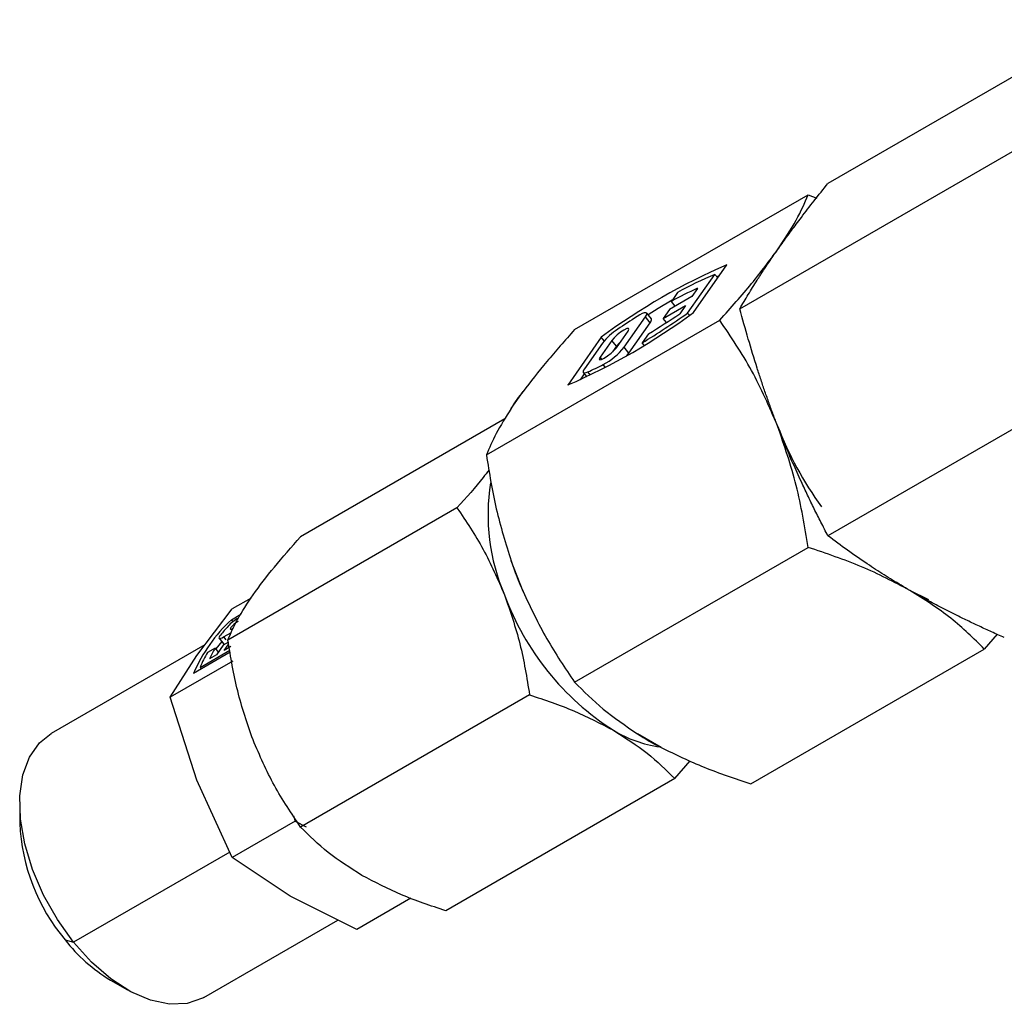
# Model space of a CAD drawing. Extents: x 0.9 to 29.4, y 8.7 to 20.6.
# Drawn here: x 26.6 to 27.3, y 8.8 to 9.6 of the extents above; entities that cross this region are included whole.
import ezdxf

# ---------------------------------------------------------------- set-up
doc = ezdxf.new("R2010")
doc.units = 0
doc.header["$MEASUREMENT"] = 0
doc.layers.get('0').update_dxf_attribs({"linetype": 'CONTINUOUS'})

msp = doc.modelspace()

# ---------------------------------------------------------------- linework, layer by layer
at = {"color": 7, "linetype": 'Continuous'}
for p, q in [((27.43074, 9.55077), (27.21087, 9.42385)), ((27.14257, 9.32666), (27.36243, 9.45358)), ((27.0145, 9.31048), (27.1954, 9.41492)), ((27.1954, 9.41492), (27.20221, 9.41245)), ((27.10662, 9.3238), (27.13261, 9.36078)), ((27.10212, 9.32328), (27.12319, 9.35326)), ((27.1254, 9.35052), (27.12319, 9.35326)), ((27.10535, 9.33611), (27.08795, 9.32607)), ((27.09438, 9.33934), (27.0895, 9.33239)), ((27.10983, 9.34249), (27.10535, 9.33611)), ((27.08308, 9.31914), (27.10048, 9.32918)), ((27.09248, 9.32868), (27.0895, 9.33239)), ((27.10048, 9.32918), (27.096, 9.3228)), ((27.07404, 9.31881), (27.07042, 9.32331)), ((27.08795, 9.32607), (27.08308, 9.31914)), ((27.10349, 9.32158), (27.10212, 9.32328)), ((26.94619, 9.21329), (27.12709, 9.31773)), ((27.05289, 9.29678), (27.06942, 9.3203)), ((27.0565, 9.29228), (27.07304, 9.3158)), ((27.07304, 9.3158), (27.06942, 9.3203)), ((27.08565, 9.31593), (27.08308, 9.31914)), ((27.04689, 9.29648), (27.05594, 9.30935)), ((27.07179, 9.30719), (27.0669, 9.30024)), ((27.03518, 9.30453), (27.00918, 9.26755)), ((27.03606, 9.2999), (27.02222, 9.28021)), ((27.04341, 9.30212), (27.03436, 9.28925)), ((27.03747, 9.30168), (27.03518, 9.30453)), ((27.04703, 9.29762), (27.04341, 9.30212)), ((27.06843, 9.29835), (27.0669, 9.30024)), ((27.04703, 9.29762), (27.04398, 9.29329)), ((27.0565, 9.29228), (27.05289, 9.29678)), ((27.03575, 9.28752), (27.03436, 9.28925)), ((27.03859, 9.28116), (27.03678, 9.28341)), ((27.02204, 9.27619), (27.01874, 9.27149)), ((27.02123, 9.2772), (27.02392, 9.27385)), ((27.02673, 9.27517), (27.02472, 9.27768)), ((27.43074, 9.27752), (27.21087, 9.1506)), ((26.96535, 9.24932), (26.97461, 9.26249)), ((26.96058, 9.24133), (26.80218, 9.14989)), ((26.9234, 9.1723), (26.74593, 9.06985)), ((27.0145, 9.03723), (27.1954, 9.14167)), ((26.97461, 9.10735), (26.96535, 9.13121)), ((27.28905, 9.10087), (27.27428, 9.10833)), ((26.7638, 9.10238), (26.7493, 9.09401)), ((26.72173, 9.05771), (26.7493, 9.09401)), ((26.74859, 9.08557), (26.75587, 9.08977)), ((26.74859, 9.08557), (26.74982, 9.08404)), ((26.73905, 9.07119), (26.74267, 9.06669)), ((26.74257, 9.07221), (26.74869, 9.07574)), ((26.74257, 9.07221), (26.7443, 9.07006)), ((27.34208, 9.07444), (27.33202, 9.0628)), ((26.72802, 9.06599), (26.60904, 8.9973)), ((26.7244, 9.04865), (26.74744, 9.06195)), ((26.73602, 9.06349), (26.73016, 9.0601)), ((26.73602, 9.06349), (26.73846, 9.06045)), ((26.74226, 9.06585), (26.73704, 9.05842)), ((26.74625, 9.06816), (26.74226, 9.06585)), ((26.74289, 9.0618), (26.74649, 9.06692)), ((26.74827, 9.06491), (26.74289, 9.0618)), ((27.15112, 8.95836), (27.33202, 9.0628)), ((26.70108, 9.0254), (26.72173, 9.05771)), ((26.74984, 9.05355), (26.70108, 9.0254)), ((26.74774, 9.06036), (26.71936, 9.04398)), ((26.73704, 9.05842), (26.73166, 9.05532)), ((26.7244, 9.04865), (26.72537, 9.04745)), ((26.72173, 8.96126), (26.70108, 9.0254)), ((26.97965, 9.02731), (26.80218, 8.92486)), ((27.08171, 8.98647), (27.06319, 8.99716)), ((27.09216, 8.96236), (27.10412, 8.9762)), ((27.09216, 8.96236), (26.91469, 8.85991)), ((26.7493, 8.90112), (26.72173, 8.96126)), ((26.58457, 8.94322), (26.58457, 8.92796)), ((26.79664, 8.93365), (26.79806, 8.92927)), ((26.79806, 8.92927), (26.7493, 8.90112)), ((26.79806, 8.92927), (26.80642, 8.92509)), ((26.74732, 8.90544), (26.62633, 8.8356)), ((26.79406, 8.87129), (26.7493, 8.90112)), ((26.84574, 8.84545), (26.79406, 8.87129)), ((26.88772, 8.86969), (26.84574, 8.84545)), ((26.72714, 8.79272), (26.83113, 8.85276)), ((26.61972, 8.83737), (26.62633, 8.8356)), ((26.65485, 8.80621), (26.66807, 8.79858))]:
    msp.add_line(p, q, dxfattribs=at)
at = {"color": 7, "linetype": 'Continuous', "flags": 128}
for points in [[(27.12668, 9.35234), (27.12631, 9.35217), (27.12466, 9.35144)], [(27.09025, 9.33345), (27.07921, 9.32685), (27.07146, 9.32202)], [(27.06942, 9.3203), (27.07024, 9.32166), (27.07057, 9.32269), (27.07039, 9.32335), (27.06971, 9.3236), (27.06856, 9.32344), (27.067, 9.32287), (27.06509, 9.32192), (27.06294, 9.32063)], [(27.05594, 9.30935), (27.05666, 9.31078), (27.05632, 9.31144), (27.05496, 9.31124), (27.0528, 9.31019), (27.05017, 9.30847), (27.04746, 9.30633), (27.04508, 9.3041), (27.04341, 9.30212)], [(27.04993, 9.30081), (27.0487, 9.2996), (27.04703, 9.29762)], [(27.03436, 9.28925), (27.03364, 9.28782), (27.03398, 9.28715), (27.03533, 9.28736), (27.03749, 9.28841), (27.04013, 9.29013), (27.04284, 9.29227), (27.04521, 9.2945), (27.04689, 9.29648)], [(27.05479, 9.29016), (27.05523, 9.29066), (27.0565, 9.29228)], [(27.02222, 9.28021), (27.02156, 9.27916), (27.02117, 9.27829), (27.02108, 9.27761), (27.02127, 9.27716), (27.02174, 9.27693), (27.02249, 9.27695), (27.02349, 9.2772), (27.02472, 9.27768)], [(26.75375, 9.08431), (26.75217, 9.08328), (26.75054, 9.08199), (26.74911, 9.08065), (26.74811, 9.07947), (26.74768, 9.07861), (26.74788, 9.07821), (26.74869, 9.07834), (26.74999, 9.07896)], [(26.74149, 9.06907), (26.74107, 9.06856), (26.7365, 9.06289)], [(26.74019, 9.0737), (26.73949, 9.07276), (26.73908, 9.072), (26.73896, 9.07144), (26.73915, 9.0711), (26.73963, 9.07102), (26.74039, 9.07118), (26.74139, 9.07158), (26.74257, 9.07221)], [(26.62633, 8.8356), (26.61375, 8.85314), (26.60302, 8.87211), (26.59451, 8.89186), (26.5885, 8.91172), (26.5852, 8.93101), (26.58473, 8.94907), (26.58709, 8.96529), (26.59222, 8.97912), (26.59992, 8.99008), (26.60904, 8.9973)], [(26.72714, 8.79272), (26.72623, 8.79221), (26.71422, 8.78799), (26.70064, 8.7874), (26.68596, 8.79049), (26.67066, 8.79713), (26.65528, 8.80711), (26.64033, 8.82008), (26.62633, 8.8356)]]:
    msp.add_lwpolyline(points, dxfattribs=at)
at = {"color": 7, "linetype": 'Continuous'}
for centre, radius, start, end in [((27.32417, 8.91645), 0.48386, 113.32107, 126.67355), ((27.23587, 9.08335), 0.29249, 112.65741, 118.92896), ((27.22978, 9.07555), 0.29266, 114.19677, 118.64362), ((26.81763, 9.71188), 0.48386, 293.32107, 306.67355), ((26.71972, 9.86938), 0.66667, 301.38394, 305.00144), ((26.76003, 9.8172), 0.59775, 301.4363, 304.19736), ((27.43091, 8.74636), 0.68205, 122.65021, 124.15768), ((27.071, 9.31815), 0.00311, 311.05337, 12.30588), ((27.07588, 9.26816), 0.05093, 123.25202, 141.44182), ((27.01236, 9.32923), 0.05192, 298.06131, 321.31248), ((26.90996, 9.53469), 0.28147, 294.05998, 296.7801), ((27.02238, 9.21932), 0.06438, 137.89655, 144.95432), ((27.02809, 9.21533), 0.07136, 144.96085, 151.55084), ((27.43894, 9.33996), 0.28671, 201.30396, 215.60272), ((27.10261, 9.16651), 0.15517, 170.65727, 203.42469), ((27.22247, 9.21724), 0.27112, 198.50036, 203.91101), ((27.15867, 9.17795), 0.21148, 200.22711, 237.36203), ((26.83138, 8.99631), 0.12174, 132.84821, 156.95045), ((26.77146, 9.05707), 0.03459, 120.70169, 137.40147), ((26.92019, 8.9255), 0.23316, 138.34118, 140.53483), ((26.78218, 9.0336), 0.05499, 147.07507, 156.73226), ((26.7432, 9.06735), 0.000845, 230.94053, 287.51108), ((26.77341, 9.03116), 0.05203, 146.21382, 160.35929), ((27.09389, 9.08126), 0.09516, 238.81211, 261.94175), ((27.15131, 9.12842), 0.15809, 236.12565, 243.87972), ((26.73555, 8.93442), 0.15112, 182.4525, 219.95886), ((26.72013, 8.91521), 0.12705, 217.78341, 239.08297)]:
    msp.add_arc(centre, radius, start, end, dxfattribs=at)
for points, knots in [([(27.17182, 9.37242), (27.17297, 9.37405), (27.17526, 9.3773), (27.17884, 9.38223), (27.18251, 9.38724), (27.1863, 9.39234), (27.19209, 9.40001), (27.20017, 9.41044), (27.20727, 9.41934), (27.21087, 9.42385)], [0, 0, 0, 0, 0.0998699, 0.1991572, 0.2985231, 0.3986095, 0.5000296, 0.7462992, 1, 1, 1, 1]), ([(27.17182, 9.37242), (27.17705, 9.38033), (27.18754, 9.39617), (27.19278, 9.40866), (27.1954, 9.41492)], [0, 0, 0, 0, 0.4993797, 1, 1, 1, 1]), ([(27.12709, 9.31773), (27.13566, 9.3274), (27.15281, 9.34677), (27.16548, 9.36386), (27.17182, 9.37242)], [0, 0, 0, 0, 0.499474, 1, 1, 1, 1]), ([(27.14257, 9.32666), (27.14364, 9.3285), (27.14576, 9.33216), (27.14908, 9.33769), (27.15247, 9.34323), (27.1564, 9.3495), (27.16096, 9.35651), (27.16622, 9.36437), (27.16995, 9.36973), (27.17182, 9.37242)], [0, 0, 0, 0, 0.128105, 0.253692, 0.377406, 0.499981, 0.668221, 0.833907, 1, 1, 1, 1]), ([(27.17182, 9.2358), (27.17069, 9.23874), (27.16843, 9.24462), (27.16519, 9.2535), (27.16204, 9.26244), (27.15897, 9.27149), (27.15455, 9.28504), (27.14894, 9.30339), (27.14471, 9.31883), (27.14257, 9.32666)], [0, 0, 0, 0, 0.09987, 0.199157, 0.298523, 0.398609, 0.50003, 0.746299, 1, 1, 1, 1]), ([(27.17182, 9.2358), (27.16548, 9.25041), (27.15282, 9.27961), (27.13566, 9.30503), (27.12709, 9.31773)], [0, 0, 0, 0, 0.5003668, 1, 1, 1, 1]), ([(27.0145, 9.31048), (27.00706, 9.3021), (26.99216, 9.28531), (26.98047, 9.2701), (26.97461, 9.26249)], [0, 0, 0, 0, 0.499531, 1, 1, 1, 1]), ([(26.96535, 9.24932), (26.9612, 9.2427), (26.95291, 9.22946), (26.94843, 9.21868), (26.94619, 9.21329)], [0, 0, 0, 0, 0.500182, 1, 1, 1, 1]), ([(27.21087, 9.1506), (27.20905, 9.15412), (27.20542, 9.16109), (27.20017, 9.17158), (27.19511, 9.18199), (27.1896, 9.1937), (27.18375, 9.20674), (27.17759, 9.22119), (27.17374, 9.23092), (27.17182, 9.2358)], [0, 0, 0, 0, 0.128105, 0.253692, 0.377406, 0.499981, 0.668221, 0.833907, 1, 1, 1, 1]), ([(26.94619, 9.21329), (26.94843, 9.19929), (26.95291, 9.17132), (26.96121, 9.14457), (26.96535, 9.13121)], [0, 0, 0, 0, 0.500317, 1, 1, 1, 1]), ([(26.9483, 9.20181), (26.94679, 9.19981), (26.93989, 9.19069), (26.93063, 9.18036), (26.9234, 9.1723)], [0, 0, 0, 0, 0.219102, 1, 1, 1, 1]), ([(26.9234, 9.1723), (26.93046, 9.16183), (26.94459, 9.1409), (26.95501, 9.11685), (26.96023, 9.10483)], [0, 0, 0, 0, 0.499985, 1, 1, 1, 1]), ([(26.76535, 9.10484), (26.77056, 9.11188), (26.78099, 9.12596), (26.79511, 9.1419), (26.80218, 9.14989)], [0, 0, 0, 0, 0.499344, 1, 1, 1, 1]), ([(27.27428, 9.10833), (27.27201, 9.10966), (27.26748, 9.1123), (27.26082, 9.11633), (27.25426, 9.12042), (27.24776, 9.12458), (27.23825, 9.13087), (27.22579, 9.13949), (27.2159, 9.14686), (27.21087, 9.1506)], [0, 0, 0, 0, 0.09987, 0.199157, 0.298523, 0.398609, 0.50003, 0.746299, 1, 1, 1, 1]), ([(27.27428, 9.10833), (27.26215, 9.1147), (27.23791, 9.12744), (27.20956, 9.13693), (27.1954, 9.14167)], [0, 0, 0, 0, 0.500367, 1, 1, 1, 1]), ([(26.97461, 9.10735), (26.98047, 9.09495), (26.99217, 9.07017), (27.00706, 9.0482), (27.0145, 9.03723)], [0, 0, 0, 0, 0.500426, 1, 1, 1, 1]), ([(27.34749, 9.07173), (27.34421, 9.07319), (27.33772, 9.07607), (27.32818, 9.08046), (27.31889, 9.08486), (27.30867, 9.08985), (27.29761, 9.09549), (27.28574, 9.10182), (27.2781, 9.10616), (27.27428, 9.10833)], [0, 0, 0, 0, 0.128105, 0.253692, 0.377406, 0.499981, 0.668221, 0.833907, 1, 1, 1, 1]), ([(26.74593, 9.06985), (26.74809, 9.075), (26.7524, 9.08529), (26.76104, 9.09832), (26.76535, 9.10484)], [0, 0, 0, 0, 0.499937, 1, 1, 1, 1]), ([(26.96023, 9.10483), (26.96455, 9.09228), (26.97318, 9.06719), (26.97749, 9.0406), (26.97965, 9.02731)], [0, 0, 0, 0, 0.500359, 1, 1, 1, 1]), ([(26.76535, 8.99233), (26.76103, 9.00488), (26.7524, 9.02996), (26.74809, 9.05656), (26.74593, 9.06985)], [0, 0, 0, 0, 0.500374, 1, 1, 1, 1]), ([(27.0145, 9.03723), (27.02159, 9.03013), (27.03575, 9.01594), (27.05405, 9.00342), (27.06319, 8.99716)], [0, 0, 0, 0, 0.500317, 1, 1, 1, 1]), ([(26.97965, 9.02731), (26.99132, 9.0234), (27.01467, 9.01559), (27.03463, 9.0051), (27.04461, 8.99986)], [0, 0, 0, 0, 0.5, 1, 1, 1, 1]), ([(27.04461, 8.99986), (27.0537, 8.99409), (27.07186, 8.98257), (27.0854, 8.96909), (27.09216, 8.96236)], [0, 0, 0, 0, 0.500374, 1, 1, 1, 1]), ([(26.80218, 8.92486), (26.79512, 8.93532), (26.781, 8.95626), (26.77057, 8.98031), (26.76535, 8.99233)], [0, 0, 0, 0, 0.5, 1, 1, 1, 1]), ([(27.08171, 8.98647), (27.09256, 8.98119), (27.11426, 8.97063), (27.13884, 8.96245), (27.15112, 8.95836)], [0, 0, 0, 0, 0.500426, 1, 1, 1, 1]), ([(26.84974, 8.88736), (26.84065, 8.89312), (26.82248, 8.90464), (26.80895, 8.91812), (26.80218, 8.92486)], [0, 0, 0, 0, 0.500359, 1, 1, 1, 1]), ([(26.9147, 8.85991), (26.90302, 8.86381), (26.87968, 8.87163), (26.85972, 8.88212), (26.84974, 8.88736)], [0, 0, 0, 0, 0.499985, 1, 1, 1, 1])]:
    msp.add_open_spline(points, degree=3, knots=knots, dxfattribs=at)
for points in [[(27.1954, 9.14166), (27.19278, 9.15781), (27.18754, 9.19011), (27.17706, 9.22057), (27.17182, 9.2358)], [(27.33202, 9.06279), (27.3238, 9.07098), (27.30737, 9.08734), (27.28531, 9.10134), (27.27428, 9.10833)]]:
    msp.add_open_spline(points, degree=3, dxfattribs=at)

doc.saveas('drawing.dxf')
